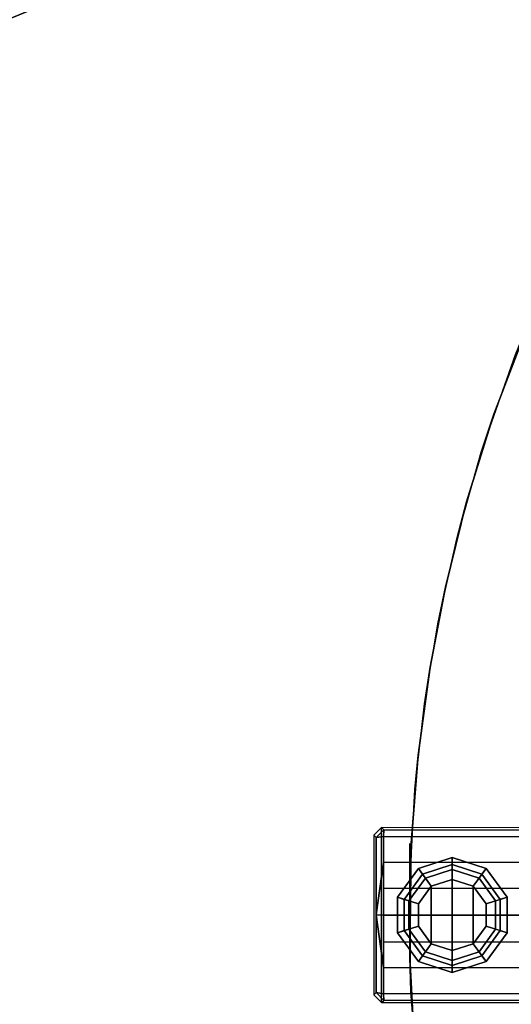
# Model space of a CAD drawing. Units: inches. Extents: x -2 to 465, y -6 to 339.
# Drawn here: x 88 to 93, y 77 to 87 of the extents above; entities that cross this region are included whole.
import ezdxf

# ---------------------------------------------------------------- set-up
doc = ezdxf.new("R2010")
doc.units = ezdxf.units.IN
doc.header["$MEASUREMENT"] = 0
for name, color, linetype in [('SEAT-TOPWOOD', 5, 'Continuous'), ('TABLE-BASE', 6, 'Continuous'), ('TABLE-GLIDE', 6, 'Continuous'), ('TABLE-TOPEDGE', 6, 'Continuous'), ('TABLE-TOPLAM', 6, 'Continuous')]:
    doc.layers.add(name, color=color, linetype=linetype)

# ---------------------------------------------------------------- blocks, each defined once
blk = doc.blocks.new('UDT3CS_30LX_0T')
at = {"layer": 'TABLE-BASE'}
for points in [[(-15.3291, 0.7427, 1.0509), (-15.2541, 0.8155, 1.0509), (-15.276, 0.8374, 0.4251), (-15.351, 0.7647, 0.4223)], [(-15.276, 0.8374, 0.4251), (-15.351, 0.7647, 0.4223), (-15.351, -0.7604, 0.4223), (-15.276, -0.8353, 0.4251)], [(-15.3291, 0.7427, 1.0509), (-15.351, 0.7647, 0.4223), (-15.351, -0.7604, 0.4223), (-15.3291, -0.7384, 1.0509)], [(-15.3291, 0.7427, 1.0509), (-15.3291, 0.7427, 1.0509), (-15.2584, 0.7522, 1.1222), (-15.2541, 0.8155, 1.0509)], [(-15.2541, 0.8155, 1.0509), (-15.2584, 0.7522, 1.1222), (-6.351, 0.7438, 1.5775), (-6.3472, 0.7995, 1.5077)], [(-15.3291, 0.7427, 1.0509), (-15.327, 0.0021, 1.1091), (-15.2584, 0.506, 1.1561), (-15.2584, 0.7522, 1.1222)], [(-15.3291, -0.7384, 1.0509), (-15.327, 0.0021, 1.1091), (-15.3291, 0.7427, 1.0509)], [(-6.351, 0.7438, 1.5775), (-15.2584, 0.7522, 1.1222), (-15.2584, 0.506, 1.1561), (-6.351, 0.5007, 1.6168)], [(-15.2584, 0.506, 1.1561), (-15.327, 0.0021, 1.1091), (-15.2584, 0.001, 1.2027), (-15.2584, 0.2588, 1.1804)], [(-6.351, 0.5007, 1.6168), (-15.2584, 0.506, 1.1561), (-15.2584, 0.2588, 1.1804), (-6.351, 0.2505, 1.6534)], [(-6.351, -0.0001, 1.6745), (-6.351, 0.2505, 1.6534), (-15.2584, 0.2588, 1.1804), (-15.2584, 0.001, 1.2027)], [(-15.327, 0.0021, 1.1091), (-15.3291, -0.7384, 1.0509), (-15.2584, -0.7501, 1.1222), (-15.2584, -0.5039, 1.1561)], [(-15.2584, -0.2567, 1.1804), (-15.2584, 0.001, 1.2027), (-15.327, 0.0021, 1.1091), (-15.2584, -0.5039, 1.1561)], [(-15.2584, 0.001, 1.2027), (-15.2584, -0.2567, 1.1804), (-6.351, -0.2484, 1.6534), (-6.351, 0.0022, 1.6745)], [(-6.351, -0.2484, 1.6534), (-15.2584, -0.2567, 1.1804), (-15.2584, -0.5039, 1.1561), (-6.351, -0.4986, 1.6168)], [(-6.351, -0.4986, 1.6168), (-15.2584, -0.5039, 1.1561), (-15.2584, -0.7501, 1.1222), (-6.351, -0.7417, 1.5775)], [(-15.2541, -0.8134, 1.0509), (-15.3291, -0.7384, 1.0509), (-15.351, -0.7604, 0.4223), (-15.276, -0.8353, 0.4251)], [(-15.3291, -0.7384, 1.0509), (-15.3291, -0.7384, 1.0509), (-15.2541, -0.8134, 1.0509), (-15.2584, -0.7501, 1.1222)], [(-6.3472, -0.7974, 1.5077), (-6.351, -0.7417, 1.5775), (-15.2584, -0.7501, 1.1222), (-15.2541, -0.8134, 1.0509)]]:
    blk.add_3dface(points, dxfattribs=at)
for points, invisible_edges in [([(-15.276, 0.8374, 0.4251), (-15.2541, 0.8155, 1.0509), (-6.3472, 0.7995, 1.5077), (-3.4013, 0.8217, 0.8741)], 4), ([(-3.4013, -0.8196, 0.8741), (-6.3472, -0.7974, 1.5077), (-15.2541, -0.8134, 1.0509), (-15.276, -0.8353, 0.4251)], 1)]:
    blk.add_3dface(points, dxfattribs=dict(at, invisible_edges=invisible_edges))
at = {"layer": 'TABLE-GLIDE'}
for points in [[(-14.6011, 0.552, 0.11), (-14.6011, 0.3424, 0), (-14.8012, 0.2774, 0), (-14.9244, 0.447, 0.11)], [(-14.6011, 0.4845, 0.281), (-14.6011, 0.552, 0.11), (-14.9244, 0.447, 0.11), (-14.8847, 0.3923, 0.281)], [(-14.6011, 0.437, 0.4), (-14.6011, 0.4845, 0.281), (-14.8847, 0.3923, 0.281), (-14.8568, 0.3539, 0.4)], [(-14.2778, 0.447, 0.11), (-14.401, 0.2774, 0), (-14.6011, 0.3424, 0), (-14.6011, 0.552, 0.11)], [(-14.3175, 0.3923, 0.281), (-14.2778, 0.447, 0.11), (-14.6011, 0.552, 0.11), (-14.6011, 0.4845, 0.281)], [(-14.3454, 0.3539, 0.4), (-14.3175, 0.3923, 0.281), (-14.6011, 0.4845, 0.281), (-14.6011, 0.437, 0.4)], [(-14.9244, 0.447, 0.11), (-14.8012, 0.2774, 0), (-14.9249, 0.1072, 0), (-15.1242, 0.172, 0.11)], [(-14.8847, 0.3923, 0.281), (-14.9244, 0.447, 0.11), (-15.1242, 0.172, 0.11), (-15.06, 0.1511, 0.281)], [(-14.8568, 0.3539, 0.4), (-14.8847, 0.3923, 0.281), (-15.06, 0.1511, 0.281), (-15.0148, 0.1364, 0.4)], [(-14.6011, 0.437, 0.462), (-14.6011, 0.437, 0.4), (-14.8568, 0.3539, 0.4), (-14.8568, 0.3539, 0.462)], [(-14.3454, 0.3539, 0.462), (-14.3454, 0.3539, 0.4), (-14.6011, 0.437, 0.4), (-14.6011, 0.437, 0.462)], [(-14.078, 0.172, 0.11), (-14.2774, 0.1072, 0), (-14.401, 0.2774, 0), (-14.2778, 0.447, 0.11)], [(-14.1874, 0.1364, 0.4), (-14.1422, 0.1511, 0.281), (-14.3175, 0.3923, 0.281), (-14.3454, 0.3539, 0.4)], [(-14.1422, 0.1511, 0.281), (-14.078, 0.172, 0.11), (-14.2778, 0.447, 0.11), (-14.3175, 0.3923, 0.281)], [(-14.8568, 0.3539, 0.462), (-14.8568, 0.3539, 0.4), (-15.0148, 0.1364, 0.4), (-15.0148, 0.1364, 0.462)], [(-14.6011, -0.3384, 0), (-14.8012, -0.2734, 0), (-14.8012, 0.2774, 0), (-14.6011, 0.3424, 0)], [(-14.401, 0.2774, 0), (-14.401, -0.2734, 0), (-14.6011, -0.3384, 0), (-14.6011, 0.3424, 0)], [(-14.1874, 0.1364, 0.462), (-14.1874, 0.1364, 0.4), (-14.3454, 0.3539, 0.4), (-14.3454, 0.3539, 0.462)], [(-14.8012, 0.2774, 0), (-14.8012, -0.2734, 0), (-14.9249, -0.1032, 0), (-14.9249, 0.1072, 0)], [(-14.2774, -0.1032, 0), (-14.401, -0.2734, 0), (-14.401, 0.2774, 0), (-14.2774, 0.1072, 0)], [(-15.1242, 0.172, 0.11), (-14.9249, 0.1072, 0), (-14.9249, -0.1032, 0), (-15.1242, -0.168, 0.11)], [(-15.06, 0.1511, 0.281), (-15.1242, 0.172, 0.11), (-15.1242, -0.168, 0.11), (-15.06, -0.1471, 0.281)], [(-15.0148, 0.1364, 0.4), (-15.06, 0.1511, 0.281), (-15.06, -0.1471, 0.281), (-15.0148, -0.1324, 0.4)], [(-15.0148, 0.1364, 0.462), (-15.0148, 0.1364, 0.4), (-15.0148, -0.1324, 0.4), (-15.0148, -0.1324, 0.462)], [(-14.078, -0.168, 0.11), (-14.2774, -0.1032, 0), (-14.2774, 0.1072, 0), (-14.078, 0.172, 0.11)], [(-14.1874, -0.1324, 0.4), (-14.1422, -0.1471, 0.281), (-14.1422, 0.1511, 0.281), (-14.1874, 0.1364, 0.4)], [(-14.1874, -0.1324, 0.462), (-14.1874, -0.1324, 0.4), (-14.1874, 0.1364, 0.4), (-14.1874, 0.1364, 0.462)], [(-14.1422, -0.1471, 0.281), (-14.078, -0.168, 0.11), (-14.078, 0.172, 0.11), (-14.1422, 0.1511, 0.281)], [(-15.1242, -0.168, 0.11), (-14.9249, -0.1032, 0), (-14.8012, -0.2734, 0), (-14.9244, -0.443, 0.11)], [(-15.06, -0.1471, 0.281), (-15.1242, -0.168, 0.11), (-14.9244, -0.443, 0.11), (-14.8847, -0.3883, 0.281)], [(-15.0148, -0.1324, 0.4), (-15.06, -0.1471, 0.281), (-14.8847, -0.3883, 0.281), (-14.8568, -0.3499, 0.4)], [(-15.0148, -0.1324, 0.462), (-15.0148, -0.1324, 0.4), (-14.8568, -0.3499, 0.4), (-14.8568, -0.3499, 0.462)], [(-14.2778, -0.443, 0.11), (-14.401, -0.2734, 0), (-14.2774, -0.1032, 0), (-14.078, -0.168, 0.11)], [(-14.3454, -0.3499, 0.4), (-14.3175, -0.3883, 0.281), (-14.1422, -0.1471, 0.281), (-14.1874, -0.1324, 0.4)], [(-14.3454, -0.3499, 0.462), (-14.3454, -0.3499, 0.4), (-14.1874, -0.1324, 0.4), (-14.1874, -0.1324, 0.462)], [(-14.3175, -0.3883, 0.281), (-14.2778, -0.443, 0.11), (-14.078, -0.168, 0.11), (-14.1422, -0.1471, 0.281)], [(-14.9244, -0.443, 0.11), (-14.8012, -0.2734, 0), (-14.6011, -0.3384, 0), (-14.6011, -0.548, 0.11)], [(-14.6011, -0.548, 0.11), (-14.6011, -0.3384, 0), (-14.401, -0.2734, 0), (-14.2778, -0.443, 0.11)], [(-14.8568, -0.3499, 0.4), (-14.8847, -0.3883, 0.281), (-14.6011, -0.4805, 0.281), (-14.6011, -0.433, 0.4)], [(-14.8568, -0.3499, 0.462), (-14.8568, -0.3499, 0.4), (-14.6011, -0.433, 0.4), (-14.6011, -0.433, 0.462)], [(-14.6011, -0.433, 0.4), (-14.6011, -0.4805, 0.281), (-14.3175, -0.3883, 0.281), (-14.3454, -0.3499, 0.4)], [(-14.6011, -0.433, 0.462), (-14.6011, -0.433, 0.4), (-14.3454, -0.3499, 0.4), (-14.3454, -0.3499, 0.462)], [(-14.8847, -0.3883, 0.281), (-14.9244, -0.443, 0.11), (-14.6011, -0.548, 0.11), (-14.6011, -0.4805, 0.281)], [(-14.6011, -0.4805, 0.281), (-14.6011, -0.548, 0.11), (-14.2778, -0.443, 0.11), (-14.3175, -0.3883, 0.281)]]:
    blk.add_3dface(points, dxfattribs=at)
at = {"layer": 'TABLE-TOPEDGE'}
for points in [[(-13.9968, 5.3565, 41.8749), (-13.8037, 5.8295, 40.6989), (-14.2057, 4.7846, 40.6989), (-14.3241, 4.424, 41.8749)], [(-14.3241, 4.424, 41.8749), (-14.2057, 4.7846, 40.6989), (-14.4645, 3.95, 40.6989), (-14.5589, 3.5937, 41.8749)], [(-14.5589, 3.5937, 41.8749), (-14.4645, 3.95, 40.6989), (-14.6673, 3.1325, 40.6989), (-14.7392, 2.7834, 41.8749)], [(-14.7392, 2.7834, 41.8749), (-14.6673, 3.1325, 40.6989), (-14.8132, 2.3693, 40.6989), (-14.8664, 2.0205, 41.8749)], [(-14.8664, 2.0205, 41.8749), (-14.8132, 2.3693, 40.6989), (-14.927, 1.5294, 40.6989), (-14.9585, 1.1994, 41.8749)], [(-14.9585, 1.1994, 41.8749), (-14.927, 1.5294, 40.6989), (-14.9928, 0.6864, 40.6989), (-15.0069, 0.3011, 41.8749)], [(-15.0069, 0.3011, 41.8749), (-14.9928, 0.6864, 40.6989), (-15.0073, -0.3961, 40.6989), (-14.996, -0.7273, 41.8749)], [(-14.996, -0.7273, 41.8749), (-15.0073, -0.3961, 40.6989), (-14.9578, -1.3168, 40.6989), (-14.9199, -1.7039, 41.8749)]]:
    blk.add_3dface(points, dxfattribs=at)
at = {"layer": 'TABLE-TOPLAM'}
for points, invisible_edges in [([(-14.2057, 4.7846, 40.6989), (-13.8037, 5.8295, 40.6989), (12.9134, 7.3349, 40.6989), (13.4055, 6.3939, 40.6989)], 10), ([(-14.3241, 4.424, 41.8749), (13.4958, 6.2017, 41.8749), (13.0046, 7.1724, 41.8749), (-13.9968, 5.3565, 41.8749)], 15), ([(-14.4645, 3.95, 40.6989), (-14.2057, 4.7846, 40.6989), (13.4055, 6.3939, 40.6989), (13.8294, 5.4206, 40.6989)], 10), ([(-14.5589, 3.5937, 41.8749), (13.8939, 5.254, 41.8749), (13.4958, 6.2017, 41.8749), (-14.3241, 4.424, 41.8749)], 15), ([(-14.6673, 3.1325, 40.6989), (-14.4645, 3.95, 40.6989), (13.8294, 5.4206, 40.6989), (14.1517, 4.5185, 40.6989)], 10), ([(-14.7392, 2.7834, 41.8749), (14.1956, 4.3798, 41.8749), (13.8939, 5.254, 41.8749), (-14.5589, 3.5937, 41.8749)], 15), ([(-14.8132, 2.3693, 40.6989), (-14.6673, 3.1325, 40.6989), (14.1517, 4.5185, 40.6989), (14.4582, 3.424, 40.6989)], 10), ([(-14.8664, 2.0205, 41.8749), (14.4922, 3.2788, 41.8749), (14.1956, 4.3798, 41.8749), (-14.7392, 2.7834, 41.8749)], 15), ([(-14.927, 1.5294, 40.6989), (-14.8132, 2.3693, 40.6989), (14.4582, 3.424, 40.6989), (14.6643, 2.4091, 40.6989)], 10), ([(-14.9585, 1.1994, 41.8749), (14.6942, 2.2229, 41.8749), (14.4922, 3.2788, 41.8749), (-14.8664, 2.0205, 41.8749)], 15), ([(-14.9928, 0.6867, 40.6989), (-14.927, 1.5294, 40.6989), (14.6643, 2.4091, 40.6989), (14.7996, 1.382, 40.6989)], 10), ([(-15.0069, 0.3011, 41.8749), (14.8151, 1.2113, 41.8749), (14.6942, 2.2229, 41.8749), (-14.9585, 1.1994, 41.8749)], 15), ([(-15.0073, -0.3961, 40.6989), (-15.0073, 0.6864, 40.6989), (14.7996, 1.382, 40.6989), (14.8673, 0.1564, 40.6989)], 10), ([(14.8151, 1.2113, 41.8749), (-15.0069, 0.3011, 41.8749), (-14.996, -0.7273, 41.8749), (14.8687, -0.1091, 41.8749)], 15), ([(-14.9578, -1.3168, 40.6989), (-15.0073, -0.3961, 40.6989), (14.8673, 0.1564, 40.6989), (14.8353, -1.0554, 40.6989)], 10), ([(14.8687, -0.1091, 41.8749), (-14.996, -0.7273, 41.8749), (-14.9199, -1.7039, 41.8749), (14.8155, -1.3156, 41.8749)], 15)]:
    blk.add_3dface(points, dxfattribs=dict(at, invisible_edges=invisible_edges))
blk = doc.blocks.new('ONOCSN120_0T')
at = {"layer": 'SEAT-TOPWOOD'}
for points, invisible_edges in [([(0, 6.378, 28.937), (-6.1606, -1.6507, 28.937), (-1.6507, -6.1606, 28.937), (3.189, -5.5235, 28.937)], 15), ([(0, 0, 28.8976), (-1.7323, -6.4649, 28.8976), (-3.3465, -5.7962, 28.8976), (-4.7326, -4.7326, 28.8976)], 9), ([(-3.1496, -5.4553, 29.9213), (-1.6304, -6.0846, 29.9213), (0, 0, 29.9213), (-4.4542, -4.4542, 29.9213)], 6), ([(-3.189, -5.5235, 28.937), (-1.6507, -6.1606, 28.937), (-6.1606, -1.6507, 28.937), (-5.5235, -3.189, 28.937)], 10), ([(-4.7326, -4.7326, 29.5276), (-3.3465, -5.7962, 29.5276), (-4.0697, -5.2189, 29.7585)], 14), ([(-3.3465, -5.7962, 29.5276), (-4.7326, -4.7326, 29.5276), (-4.7326, -4.7326, 28.8976), (-3.3465, -5.7962, 28.8976)], 10), ([(-2.4157, -6.116, 29.8077), (-3.8445, -5.1959, 29.8853), (-4.0697, -5.2189, 29.7585)], 15), ([(-3.3465, -5.7962, 29.5276), (-2.5635, -6.1587, 29.6574), (-4.0697, -5.2189, 29.7585)], 15), ([(-4.0697, -5.2189, 29.7585), (-2.5635, -6.1587, 29.6574), (-2.4157, -6.116, 29.8077)], 15), ([(-3.8445, -5.1959, 29.8853), (-2.4157, -6.116, 29.8077), (-3.1496, -5.4553, 29.9213)], 15)]:
    blk.add_3dface(points, dxfattribs=dict(at, invisible_edges=invisible_edges))

msp = doc.modelspace()

# ---------------------------------------------------------------- block references
at = {"rotation": 59.99999999999999}
msp.add_blockref('ONOCSN120_0T', (84.631, 92.5087), dxfattribs=at)
msp.add_blockref('UDT3CS_30LX_0T', (106.5619, 78.0473))

doc.saveas('drawing.dxf')
